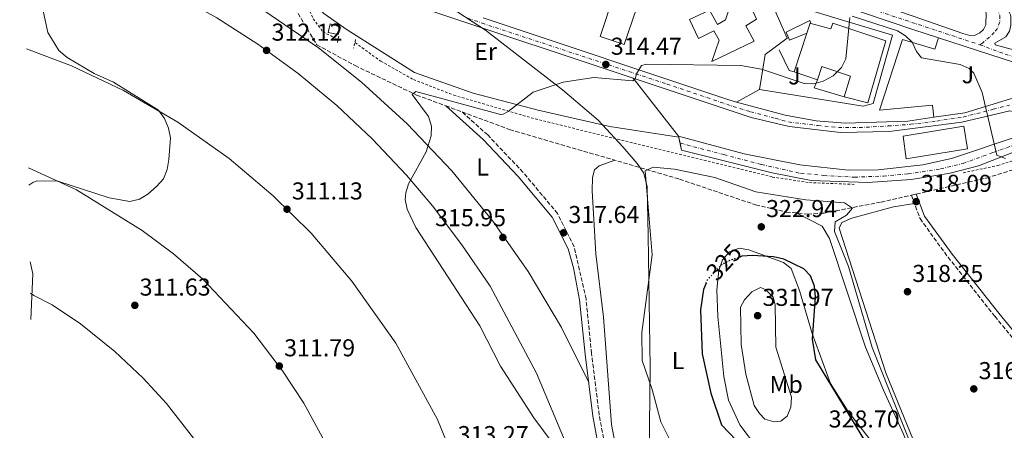
# Model space of a CAD drawing. Units: metres. Extents: x 615563 to 619050, y 4650728 to 4653098.
# Drawn here: x 615574 to 615979, y 4651940 to 4652109 of the extents above; entities that cross this region are included whole.
import ezdxf
from ezdxf.enums import TextEntityAlignment as Align

# ---------------------------------------------------------------- set-up
doc = ezdxf.new("R2010")
doc.units = ezdxf.units.M
doc.header["$MEASUREMENT"] = 0
for name, pattern in [('DGN Style 2', [1.7399219301090239, 1.043953158065414, -0.6959687720436097]), ('DGN Style 3', [2.435890702152634, 1.739921930109024, -0.6959687720436097]), ('DGN Style 4', [2.7856150101045474, 1.391937544087219, -0.6959687720436097, 0.001739921930109024, -0.6959687720436097]), ('DGN Style 5', [1.217945351076317, 0.5219765790327072, -0.6959687720436097])]:
    doc.linetypes.add(name, pattern=pattern)
for name, color, linetype, lineweight in [('Camino', 7, 'DGN Style 3', 0), ('Carretera', 9, 'Continuous', 0), ('Caseta-cabaña', 1, 'Continuous', 0), ('Chamizo-cobertizo', 1, 'Continuous', 0), ('Cota de curva de nivel directora', 7, 'Continuous', 0), ('Cota de punto acotado terreno', 7, 'Continuous', 0), ('Curva de nivel directora', 30, 'Continuous', 30), ('Curva de nivel directora no vista', 30, 'DGN Style 5', 30), ('Curva de nivel intermedia', 30, 'Continuous', 0), ('Edificio', 1, 'Continuous', 13), ('Eje de carretera', 7, 'DGN Style 4', 0), ('Etiqueta de uso rústico', 92, 'Continuous', 0), ('Límite de municipio', 7, 'Continuous', 0), ('Línea  de muro-pared o tapia', 1, 'Continuous', 13), ('Línea de asfalto', 7, 'Continuous', 13), ('Línea de cambio de uso (parcela vista)', 92, 'Continuous', 0), ('Línea de cuneta (fondo)', 4, 'DGN Style 2', 0), ('Línea de pavimento', 1, 'Continuous', 0), ('Margen derecho', 7, 'Continuous', 0), ('Nave industrial', 1, 'Continuous', 13), ('Pontón-alcantarilla (pasos de agua)', 1, 'DGN Style 2', 0), ('Punto acotado terreno (símbolo)', 7, 'Continuous', 0), ('Senda', 7, 'DGN Style 3', 0), ('Zona ajardinada', 92, 'Continuous', 0)]:
    doc.layers.add(name, color=color, linetype=linetype, lineweight=lineweight)
doc.styles.add('Style-Arial', font='arial.ttf')

# ---------------------------------------------------------------- blocks, each defined once
blk = doc.blocks.new('5PATER')
at = {"layer": 'Punto acotado terreno (símbolo)', "linetype": 'Continuous', "lineweight": 0}
h = blk.add_hatch(color=51, dxfattribs=at)
edge = h.paths.add_edge_path()
edge.add_ellipse((0, 0), major_axis=(-0.1095731443231308, -0.1110710700762829), ratio=0.9994222409660317, start_angle=0, end_angle=360)
blk = doc.blocks.new('*U14')
at = {"layer": 'Carretera', "color": 9, "linetype": 'Continuous', "lineweight": 0}
for points in [[(616037.2300000008, 4652075.81, 312.1600000000035), (615968.1000000011, 4652048.84, 315.2100000000065), (615956.5000000005, 4652045.809999999, 315.4400000000023), (615940.4899999977, 4652043.249999999, 315.8000000000029), (615922.6900000012, 4652041.96, 316.1699999999983), (615899.4200000007, 4652042.890000001, 316.1699999999983), (615883.3700000021, 4652045.980000001, 316.1399999999995), (615846.2199999989, 4652055.289999999, 315.6699999999983), (615844.9400000004, 4652061.06, 315.1699999999983), (615871.89, 4652053.84, 315.2100000000065), (615894.7100000011, 4652049.220000001, 315.6699999999983), (615914.5900000009, 4652047.030000002, 315.6699999999983), (615926.9600000004, 4652047.179999999, 315.6699999999983), (615945.3, 4652049.32, 315.5200000000041), (615957.0199999991, 4652051.88, 315.1699999999983), (615984.3999999978, 4652061.02, 314.4400000000023)], [(615980.9400000023, 4652071.37, 314.6100000000006), (615961.2399999991, 4652066.830000003, 315.6699999999983), (615931.489999999, 4652062.960000002, 315.6699999999983), (615911.4699999985, 4652062.539999999, 315.6699999999983), (615890.329999998, 4652065.030000002, 315.5500000000029), (615874.7699999989, 4652068.640000002, 315.1699999999983), (615826.3299999981, 4652084.770000001, 314.6100000000006), (615744.4800000002, 4652112.03, 313.6699999999983)], [(615764.7399999977, 4652109.600000001, 314.179999999993), (615865.5599999977, 4652075.920000001, 314.9700000000012), (615868.7600000007, 4652075.050000002, 315.0200000000041), (615888.6999999986, 4652069.690000001, 315.3500000000058), (615901.41, 4652067.379999998, 315.4600000000065), (615913.3999999996, 4652066.34, 315.4600000000065), (615939.1099999986, 4652067.190000001, 315.4600000000065), (615949.8299999986, 4652068.769999999, 315.2299999999959), (615962.54, 4652070.649999999, 314.9600000000065), (615981.3400000001, 4652076.37, 314.4600000000065)]]:
    blk.add_polyline3d(points, dxfattribs=at)
blk = doc.blocks.new('*U15')
at = {"layer": 'Carretera', "color": 9, "linetype": 'Continuous', "lineweight": 0}
for points in [[(616020.5000000005, 4652084.859999999, 315.6699999999983), (616013.510000001, 4652085.11, 315.4600000000065), (616002.7399999974, 4652086.300000002, 315.1699999999983), (615988.370000002, 4652089.530000002, 315.1699999999983), (615951.6999999994, 4652101.46, 315.0800000000018), (615941.1700000018, 4652104.879999998, 315.0500000000029), (615880.3500000024, 4652125.5, 314.4700000000012), (615797.4400000006, 4652153.609999999, 313.6600000000035), (615782.7199999996, 4652158.440000001, 313.3800000000047), (615745.3099999995, 4652170.710000001, 312.6600000000035), (615693.1600000004, 4652188.059999998, 313.1600000000035), (615682.5700000002, 4652192.969999999, 313.1600000000035), (615676.6999999983, 4652196.949999999, 313.6600000000035), (615670.1999999986, 4652204.050000001, 314.1699999999983), (615667.2100000001, 4652208.430000001, 314.1699999999983), (615661.4299999998, 4652221.629999998, 314.6699999999983), (615660.0799999975, 4652229.399999998, 314.7400000000052), (615664.3500000011, 4652229.980000001, 314.7299999999959), (615664.6200000016, 4652228.379999998, 314.7200000000012), (615667.8900000018, 4652219.949999999, 314.7200000000012), (615674.149999998, 4652209.25, 314.2200000000012), (615679.3600000005, 4652203.179999999, 313.7200000000012), (615685.3500000007, 4652198.390000002, 313.6600000000035), (615696.6700000019, 4652196.04, 313.1399999999995), (615710.870000002, 4652196.520000001, 312.6600000000035), (615725.4999999991, 4652198.530000002, 312.1600000000035), (615739.7800000019, 4652198.480000001, 312.1600000000035), (615743.6499999987, 4652198.050000002, 312.1600000000035), (615755.1599999999, 4652194.559999998, 312.1600000000035), (615946.420000002, 4652130.080000003, 313.6999999999971), (615969.1400000005, 4652121.590000001, 314.1699999999983), (615971.3099999987, 4652120.430000001, 314.3099999999977), (615978.8099999976, 4652114.739999998, 314.3099999999977), (615980.1900000012, 4652113.030000002, 314.3099999999977), (615981.329999999, 4652110.850000002, 314.8099999999977), (615981.3500000013, 4652110.2, 314.8099999999977), (615981.4600000008, 4652106.539999999, 314.8099999999977), (615980.9200000021, 4652104.16, 314.8099999999977), (615979.4200000024, 4652101.809999999, 314.8099999999977), (615974.8799999983, 4652099.140000001, 314.820000000007), (615975.0300000003, 4652098.580000001, 314.8099999999977), (615989.4499999994, 4652094.520000001, 314.6699999999983), (616003.5399999999, 4652092.2, 315.0099999999948), (616010.1499999993, 4652091.109999999, 315.1699999999983), (616017.8599999985, 4652090.730000001, 315.1499999999942), (616019.8099999976, 4652091.010000001, 315.2100000000065), (616028.109999999, 4652092.2, 315.5), (616035.8299999972, 4652095.210000001, 315.6699999999983), (616042.820000001, 4652100.230000001, 315.9400000000023), (616046.7300000003, 4652097.440000001, 315.7899999999936), (616044.7199999987, 4652095.79, 315.75), (616036.6299999995, 4652090.379999998, 315.6699999999983), (616029.3400000005, 4652086.970000001, 315.6699999999983)], [(615888.1499999987, 4652128.28, 314.2899999999936), (615887.7500000009, 4652132.930000001, 313.6999999999971), (615887.5599999987, 4652134.850000001, 314.1999999999971), (615887.8600000005, 4652136.989999998, 314.1999999999971), (615891.6200000022, 4652143.819999999, 313.6999999999971), (615870.8199999994, 4652150.86, 313.4600000000065), (615852.54, 4652156.609999999, 313.1699999999983), (615820.7300000011, 4652166.609999999, 312.6600000000035), (615768.5300000008, 4652185.149999998, 312.1600000000035), (615741.6100000002, 4652193.080000003, 312.1600000000035), (615738.5300000003, 4652193.440000001, 312.1600000000035), (615734.6200000008, 4652193.899999999, 312.1600000000035), (615722.1700000009, 4652193.38, 312.4700000000012), (615701.6400000007, 4652190.789999999, 313.1600000000035), (615701.52, 4652190.61, 313.1600000000035), (615703.1200000005, 4652189.330000003, 313.1600000000035), (615753.5199999993, 4652172.749999999, 313.2100000000065), (615801.5399999999, 4652156.96, 313.2599999999948), (615817.9799999996, 4652151.510000003, 313.4499999999971), (615846.4600000003, 4652142.080000003, 313.7899999999936)], [(615964.5699999996, 4652102.350000002, 314.6699999999983), (615966.7199999997, 4652102.530000002, 314.6699999999983), (615968.6599999999, 4652103.430000001, 315.1699999999983), (615970.1299999985, 4652104.830000001, 314.6699999999983), (615971.140000001, 4652106.720000001, 314.6699999999983), (615971.2600000016, 4652111.489999998, 314.6699999999983), (615970.3799999988, 4652114.140000001, 314.6699999999983), (615968.5300000003, 4652116.580000001, 314.6699999999983), (615963.2300000007, 4652119.010000001, 314.5599999999977), (615958.260000002, 4652121.289999999, 314.4700000000012), (615900.420000002, 4652140.850000001, 313.8000000000029), (615896.829999998, 4652140.03, 313.8600000000006), (615894.3900000015, 4652137.949999999, 314.3600000000006), (615892.8899999995, 4652135.600000001, 314.3600000000006), (615892.5599999987, 4652132.260000001, 314.3600000000006), (615894.3200000002, 4652126.239999998, 314.3600000000006), (615919.5700000009, 4652117.88, 314.6699999999983), (615941.6799999991, 4652110.149999999, 314.6699999999983), (615961.7199999996, 4652103.140000002, 314.6699999999983)]]:
    blk.add_polyline3d(points, close=True, dxfattribs=at)

msp = doc.modelspace()

# ---------------------------------------------------------------- linework, layer by layer
at = {"layer": 'Camino', "color": 7, "linetype": 'DGN Style 3', "lineweight": 0}
for points in [[(615815.44, 4651929.820000002, 316.3899999999995), (615812.370000001, 4651946.520000001, 316.8899999999994), (615809.2300000007, 4651971.830000003, 316.8899999999994), (615806.9400000018, 4651994.199999999, 317.8899999999995), (615802.1000000006, 4652015.690000002, 317.8899999999995), (615795.2600000007, 4652029.270000001, 317.3899999999995), (615781.11, 4652046.180000001, 316.3899999999995), (615766.5700000002, 4652061.520000001, 315.8899999999994), (615756.0300000011, 4652071, 315.6399999999995)], [(615940.5599999988, 4652036.809999999, 317.4600000000065), (615944.1299999983, 4652027.170000004, 318.0899999999965), (615955.6200000016, 4652011.31, 317.0800000000017), (615974.850000001, 4651987.090000001, 315.0800000000018), (616023.9600000001, 4651927.460000001, 313.5800000000017), (616048.1499999969, 4651899.210000001, 312.800000000003), (616048.7500000005, 4651893.989999999, 313.5800000000017), (616057.6199999996, 4651885.63, 313.0800000000018), (616071.440000002, 4651871.180000002, 313.3399999999966), (616124.2699999983, 4651810.640000002, 318.320000000007), (616145.3199999991, 4651786.280000002, 319.0899999999965), (616215.6700000016, 4651708.190000002, 318.0899999999965), (616332.2499999997, 4651574.57, 314.4400000000024), (616362.7799999999, 4651539.970000001, 312.4299999999931)]]:
    msp.add_polyline3d(points, dxfattribs=at)
at = {"layer": 'Caseta-cabaña', "color": 1, "linetype": 'Continuous', "lineweight": 0, "flags": 128}
for points, elevation in [([(615706.1200000001, 4652105.82), (615705.0899999999, 4652102.74), (615701.0499999998, 4652103.57), (615701.8600000005, 4652107.130000001), (615706.1200000001, 4652105.82)], 315.7299999999959), ([(615963.5700000003, 4652055.77), (615938.3700000001, 4652051.66), (615937.1799999997, 4652061.01), (615962.1500000004, 4652065.130000001), (615963.5700000003, 4652055.77)], 318.679999999993)]:
    msp.add_lwpolyline(points, close=True, dxfattribs=dict(at, elevation=elevation))
for points, elevation in [([(615701.8600000005, 4652107.130000001), (615701.0499999998, 4652103.57), (615705.0899999999, 4652102.74), (615706.1200000001, 4652105.82), (615701.8600000005, 4652107.130000001)], 315.7299999999959), ([(615938.3700000001, 4652051.66), (615937.1799999997, 4652061.01), (615962.1500000004, 4652065.130000001), (615963.5700000003, 4652055.77), (615938.3700000001, 4652051.66)], 318.679999999993)]:
    msp.add_lwpolyline(points, dxfattribs=dict(at, elevation=elevation))
at = {"layer": 'Chamizo-cobertizo', "color": 1, "linetype": 'Continuous', "lineweight": 0}
msp.add_polyline3d([(615899.2699999996, 4652107.32, 318.7799999999988), (615898.9900000002, 4652107.390000001, 318.7299999999959), (615897.6399999997, 4652103.25, 318.8399999999965), (615890.4800000006, 4652100.380000001, 318.7799999999988), (615889.1399999997, 4652103.76, 318.2799999999988), (615898.8300000001, 4652108.52, 318.7799999999988)], close=True, dxfattribs=at)
msp.add_polyline3d([(615899.2699999996, 4652107.32, 318.7799999999988), (615898.8300000001, 4652108.52, 318.7799999999988), (615889.1399999997, 4652103.76, 318.2799999999988), (615890.4800000006, 4652100.380000001, 318.7799999999988), (615897.6399999997, 4652103.25, 318.8399999999965)], dxfattribs=at)
at = {"layer": 'Curva de nivel directora', "color": 30, "linetype": 'Continuous', "lineweight": 30, "elevation": 325, "flags": 128}
msp.add_lwpolyline([(615856.239999999, 4652000.680000002), (615855.1500000004, 4651998.11), (615854.0199999993, 4651989.710000001), (615854.5899999992, 4651971.750000001), (615858.2199999992, 4651955.49), (615862.6299999993, 4651942.58), (615871.8400000003, 4651932.840000001), (615896.9300000002, 4651913.130000002), (615900.4299999983, 4651913.310000001), (615919.1500000001, 4651925.130000002), (615921.8599999992, 4651928.08), (615922.8899999997, 4651930.470000002), (615922.3099999984, 4651934.689999999), (615901.3600000005, 4651969.180000001), (615899.9299999998, 4651977.690000001), (615901.1900000004, 4651995.03), (615900.769999998, 4651999.460000001), (615899.0800000007, 4652003.67), (615896.3899999993, 4652006.62), (615888.1999999996, 4652010.550000002), (615883.9199999992, 4652011.52), (615875.3799999986, 4652012.109999999), (615870.9899999987, 4652011.730000001), (615870.3899999997, 4652011.550000001)], dxfattribs=at)
at = {"layer": 'Curva de nivel directora no vista', "color": 30, "linetype": 'DGN Style 5', "lineweight": 30, "elevation": 325, "flags": 128}
msp.add_lwpolyline([(615856.239999999, 4652000.680000002), (615856.829999999, 4652002.060000001), (615862.609999999, 4652008.300000001), (615866.6700000004, 4652010.390000001), (615870.3899999997, 4652011.550000001)], dxfattribs=at)
at = {"layer": 'Curva de nivel intermedia', "color": 30, "linetype": 'Continuous', "lineweight": 0, "flags": 128}
for points, elevation in [([(615578.0900000005, 4652040.970000001), (615579.7100000011, 4652041.949999999), (615581.420000001, 4652042.689999999), (615590.0800000001, 4652042.56), (615611.0999999997, 4652035.769999999), (615619.550000001, 4652034.24), (615623.5000000005, 4652035.179999999), (615626.9699999995, 4652037.180000001), (615630.6100000006, 4652040.310000001), (615633.4500000017, 4652043.579999999), (615634.9300000012, 4652047.300000001), (615635.5800000017, 4652051.480000001), (615636.3000000014, 4652060.409999999), (615635.5400000014, 4652064.34), (615633.8700000017, 4652068.26), (615631.430000001, 4652071.710000001), (615612.9000000014, 4652083.13), (615604.9400000018, 4652086.800000001), (615593.8300000008, 4652093.329999999), (615590.400000002, 4652096.230000001), (615585.8900000014, 4652103.649999999), (615583.0999999996, 4652116.84)], 310), ([(615979.1800000004, 4652051.930000001), (615975.6700000013, 4652053.199999999), (615969.6299999994, 4652078.92), (615966.2800000012, 4652086.87), (615964.3099999998, 4652088.77), (615960.6700000009, 4652090.41), (615944.7600000009, 4652093.2), (615942.7000000001, 4652095.720000001), (615940.9500000001, 4652099.65), (615938.2200000007, 4652102.25), (615934.8300000001, 4652104.329999999), (615916.2100000009, 4652110.31)], 315.0000000000001), ([(615915.3400000014, 4652109.730000001), (615913.6300000015, 4652092.8), (615911.9300000005, 4652089.17), (615908.5100000007, 4652085.849999998), (615904.4100000013, 4652083.66), (615900.5300000011, 4652082.569999999), (615896.5300000003, 4652082.689999999), (615879.050000001, 4652088.529999998), (615870.5900000008, 4652090.079999999), (615831.7400000012, 4652090.640000001), (615829.7300000017, 4652090.07), (615827.6500000008, 4652086.659999999), (615827.1100000021, 4652084.519999999), (615826.1199999996, 4652083.800000001), (615810.1800000007, 4652085.090000001), (615797.5800000009, 4652083.26), (615785.2600000006, 4652079.119999998), (615774.9299999997, 4652071.159999998), (615772.9100000013, 4652070.03), (615771.8899999997, 4652069.960000001), (615737.0499999999, 4652079.369999998), (615735.6100000006, 4652078.17), (615742.3200000006, 4652069.109999999), (615743.5099999997, 4652065.180000001), (615743.3399999997, 4652061.179999999), (615741.3400000016, 4652054.560000001), (615734.0700000006, 4652041.439999999), (615732.8800000013, 4652037.720000001), (615732.7100000015, 4652035.069999999), (615733.4500000014, 4652031.100000001), (615737.0700000002, 4652023.569999999), (615763.4000000005, 4651983.210000001), (615771.8400000005, 4651966.630000001), (615785.4700000007, 4651945.480000001), (615793.4900000005, 4651934.789999999)], 315.0000000000001), ([(615834.5799999998, 4652048.239999999), (615831.2100000014, 4652046.819999999), (615834.1300000006, 4652012.349999999), (615829.8600000015, 4651980.470000001), (615829.9500000008, 4651968.990000002), (615834.1300000006, 4651957.100000001), (615837.6300000009, 4651943.710000001), (615843.2600000014, 4651932.57)], 319.9999999999999), ([(615945.530000002, 4651921.539999999), (615924.480000001, 4651974.34), (615914.7100000011, 4652007.539999999), (615909.0100000014, 4652021.84), (615909.2800000019, 4652025.92), (615913.8700000007, 4652028.599999999), (615916.3700000019, 4652031.5), (615913.1399999998, 4652033.730000001), (615897.1900000017, 4652034.899999999), (615876.6700000005, 4652038.140000001), (615859.8200000017, 4652044.079999999), (615843.2300000022, 4652047.470000001), (615834.5799999998, 4652048.239999999)], 319.9999999999999), ([(615578.6000000002, 4652009.51), (615579.7699999993, 4652004.519999999), (615578.9900000015, 4651985.730000001)], 310), ([(615884.2800000013, 4651943.76), (615880.4500000002, 4651944.890000001), (615878.1799999992, 4651947.15), (615876, 4651950.51), (615872.530000001, 4651963.34), (615870.6500000012, 4651975.550000001), (615870.4299999999, 4651990.909999999), (615872.0500000004, 4651993.92), (615875.0400000011, 4651997.119999998), (615878.6100000007, 4651998.96), (615880.6600000004, 4651998.100000001), (615883.8600000012, 4651995.010000001), (615884.6400000012, 4651991.859999998), (615884.8800000004, 4651974.480000001), (615891.3300000011, 4651953.960000001), (615891.0600000008, 4651949.830000001), (615889.5099999994, 4651946.149999999), (615886.9300000002, 4651944.02), (615884.2800000013, 4651943.76)], 330)]:
    msp.add_lwpolyline(points, dxfattribs=dict(at, elevation=elevation))
at = {"layer": 'Edificio', "color": 51, "linetype": 'Continuous', "lineweight": 13, "extrusion": (-0.1565294615391398, 0.07720444588824665, 0.9846512078931077), "elevation": 263070.8738698591, "flags": 128}
msp.add_lwpolyline([(-4444655.613075904, -1482317.349854283), (-4444655.551997815, -1482317.636331973), (-4444651.241895288, -1482317.006081055)], dxfattribs=at)
at = {"layer": 'Edificio', "color": 51, "linetype": 'Continuous', "lineweight": 13, "extrusion": (0.007491451516090272, 0.02292529629256323, 0.9997091121641736), "elevation": 111583.5599521032, "flags": 128}
msp.add_lwpolyline([(859571.1108433275, -4611949.833620164), (859571.1108433275, -4611933.248684227)], dxfattribs=at)
at = {"layer": 'Edificio', "color": 51, "linetype": 'Continuous', "lineweight": 13, "extrusion": (-0.1391428855163044, 0.04936854226378475, 0.9890409518543434), "elevation": 144285.4610719376, "flags": 128}
msp.add_lwpolyline([(-4590246.341405792, -964397.1726944628), (-4590246.341405793, -964387.0129454505)], dxfattribs=at)
at = {"layer": 'Edificio', "color": 1, "linetype": 'Continuous', "lineweight": 13}
for points in [[(615867.1600000003, 4652117.5, 318.2100000000065), (615868.9800000006, 4652114.109999999, 318.2100000000065), (615873.5800000001, 4652116.609999999, 317.2100000000065), (615876.9699999997, 4652109.119999999, 316.7100000000065), (615872.5999999996, 4652106.359999999, 318.2100000000065), (615876.0099999999, 4652100.060000001, 318.2100000000065), (615858.5800000001, 4652091.680000001, 318.7200000000012), (615861.6799999997, 4652100.439999999, 318.7200000000012), (615859.4000000004, 4652104.32, 318.7200000000012), (615853.0999999996, 4652101.140000001, 318.7200000000012), (615849.4800000006, 4652108.890000001, 318.2100000000065), (615857.7100000001, 4652112.730000001, 318.7200000000012), (615860.9000000004, 4652106.91, 319.2200000000012), (615864.29, 4652108.730000001, 318.7200000000012)], [(615897.6399999997, 4652103.25, 318.8399999999965), (615898.9900000002, 4652107.390000001, 318.7299999999959), (615899.2699999996, 4652107.32, 318.7799999999988), (615907.5300000003, 4652105.02, 320.2400000000052), (615908.3099999996, 4652107.390000001, 320.2400000000052), (615930.1100000005, 4652100.119999999, 320.2400000000052), (615922.75, 4652074.74, 319.7400000000052), (615913.0099999999, 4652077.15, 320.2400000000052), (615915.6299999999, 4652085.689999999, 320.2400000000052), (615903.7800000003, 4652089.58, 320.2400000000052), (615901.9600000001, 4652084.130000001, 320.7400000000052), (615892.4900000002, 4652087.49, 319.2400000000052)]]:
    msp.add_polyline3d(points, close=True, dxfattribs=at)
at = {"layer": 'Edificio', "color": 51, "linetype": 'Continuous', "lineweight": 13}
for points in [[(615867.1600000003, 4652117.5, 318.2100000000065), (615864.29, 4652108.730000001, 318.7200000000012), (615860.9000000004, 4652106.91, 319.2200000000012), (615857.7100000001, 4652112.730000001, 318.7200000000012), (615849.4800000006, 4652108.890000001, 318.2100000000065), (615853.0999999996, 4652101.140000001, 318.7200000000012), (615859.4000000004, 4652104.32, 318.7200000000012), (615861.6799999997, 4652100.439999999, 318.7200000000012), (615858.5800000001, 4652091.680000001, 318.7200000000012), (615876.0099999999, 4652100.060000001, 318.2100000000065), (615872.5999999996, 4652106.359999999, 318.2100000000065), (615876.9699999997, 4652109.119999999, 316.7100000000065), (615873.5800000001, 4652116.609999999, 317.2100000000065), (615868.9800000006, 4652114.109999999, 318.2100000000065), (615867.1600000003, 4652117.5, 318.2100000000065)], [(615913.0099999999, 4652077.15, 320.2400000000052), (615922.75, 4652074.74, 319.7400000000052), (615930.1100000005, 4652100.119999999, 320.2400000000052), (615908.3099999996, 4652107.390000001, 320.2400000000052), (615907.5300000003, 4652105.02, 320.2400000000052), (615899.2699999996, 4652107.32, 318.7799999999988)], [(615901.9600000001, 4652084.130000001, 320.7400000000052), (615903.7800000003, 4652089.58, 320.2400000000052), (615915.6299999999, 4652085.689999999, 320.2400000000052), (615913.0099999999, 4652077.15, 320.2400000000052)]]:
    msp.add_polyline3d(points, dxfattribs=at)
at = {"layer": 'Eje de carretera', "color": 7, "linetype": 'DGN Style 4', "lineweight": 0, "extrusion": (0.1508405148295675, 0.4665802282131175, 0.8715216748460972), "elevation": 2263764.692387448, "flags": 128}
msp.add_lwpolyline([(845029.2695307496, -4022794.854808669), (844984.8593167186, -4022794.120649652), (844947.9494673833, -4022793.896323286)], dxfattribs=at)
at = {"layer": 'Eje de carretera', "color": 7, "linetype": 'DGN Style 4', "lineweight": 0}
for points in [[(615897.3999999973, 4652144.330000003, 313.4900000000052), (615914.2499999984, 4652138.63, 313.679999999993), (615945.0100000012, 4652128.090000001, 314.0099999999948), (615963.8999999985, 4652121.24, 314.3099999999977), (615971.030000001, 4652117.940000001, 314.4499999999971), (615973.8699999996, 4652115.600000003, 314.4600000000065), (615975.7100000014, 4652113.590000002, 314.4600000000065), (615976.8799999983, 4652110.580000003, 314.75), (615976.8799999983, 4652107.899999999, 314.75), (615975.8799999991, 4652105.230000001, 314.7400000000054), (615974.5399999979, 4652103.56, 314.75), (615972.6999999986, 4652101.720000001, 314.7599999999948), (615969.8599999998, 4652099.38, 315.0500000000029), (615968.6900000006, 4652098.54, 314.9199999999983)], [(615758.4099999993, 4652109.430000001, 313.9700000000013), (615764.2499999999, 4652107.420000002, 314.0200000000042), (615840.1799999991, 4652082.41, 314.7599999999948), (615867.379999999, 4652073.230000001, 315.0500000000029), (615874.5599999983, 4652071.050000002, 315.1399999999996), (615884.5899999999, 4652068.38, 315.3399999999966), (615890.1000000017, 4652066.870000003, 315.4700000000011), (615902.089999999, 4652065.390000002, 315.5399999999935), (615910.6099999995, 4652064.550000002, 315.570000000007), (615919.1299999978, 4652064.550000002, 315.570000000007), (615930.9899999977, 4652065.220000001, 315.550000000003), (615940.3500000008, 4652065.890000001, 315.550000000003), (615951.0399999995, 4652067.230000001, 315.4499999999971), (615961.850000001, 4652068.890000002, 315.2799999999991), (615974.2199999985, 4652072.07, 314.8300000000018), (615980.859999999, 4652073.81, 314.5399999999936)], [(615968.6900000006, 4652098.54, 314.9199999999983), (615979.0500000007, 4652094.690000003, 315.0000000000002), (615987.9099999988, 4652092.190000001, 314.9400000000023), (615996.7699999991, 4652090.350000002, 315.0599999999977), (616006.4699999975, 4652088.510000003, 315.1900000000023), (616015.1600000003, 4652087.670000002, 315.4900000000054), (616020.7800000017, 4652087.699999999, 315.4700000000011), (616026.1299999983, 4652088.870000003, 315.5), (616031.6400000001, 4652090.370000003, 315.6000000000059), (616037.1599999988, 4652093.38, 315.679999999993), (616041.6700000016, 4652096.390000002, 315.7599999999948), (616044.7802257261, 4652098.830316342, 315.8600000000007)], [(615845.5794714182, 4652058.179882745, 315.4199999999984), (615863.5199999987, 4652053.449999999, 315.5399999999935), (615879.079999998, 4652049.390000001, 315.8000000000029), (615895.0899999985, 4652045.780000002, 315.9799999999958), (615904.5599999989, 4652044.88, 315.9499999999971), (615917.19, 4652044.2, 315.9600000000063), (615929.1399999993, 4652044.66, 315.8500000000058), (615939.2899999992, 4652045.559999999, 315.699999999997), (615952.5899999985, 4652047.590000001, 315.4400000000024), (615961.8299999987, 4652049.850000002, 315.2200000000012), (615974.2399999985, 4652054.359999999, 314.9299999999932), (615987.0100000004, 4652058.870000003, 314.3899999999995)]]:
    msp.add_polyline3d(points, dxfattribs=at)
at = {"layer": 'Límite de municipio', "color": 7, "linetype": 'Continuous', "lineweight": 0}
msp.add_polyline3d([(615748.7699999996, 4652115.480000001, 314.04), (615765.7199999989, 4652104.530000002, 313.92), (615797.3200000003, 4652080.010000002, 315.02), (615811.9800000006, 4652067.59, 315.12), (615820.4499999993, 4652058.420000002, 316.95), (615822.0399999992, 4652056.699999999, 317.44), (615827.9800000006, 4652049.75, 319.42), (615830.7100000009, 4652045.890000001, 319.96), (615832.0599999987, 4652040.219999999, 320), (615832.4600000009, 4652020.309999999, 319.93), (615833.3299999982, 4651966.02, 320.46), (615832.620000001, 4651906.370000001, 316.77)], dxfattribs=at)
at = {"layer": 'Línea  de muro-pared o tapia', "color": 1, "linetype": 'Continuous', "lineweight": 13, "extrusion": (-0.4598737323006885, -0.2215212311288853, 0.8599095850721619), "elevation": -1313494.322649454, "flags": 128}
msp.add_lwpolyline([(-3923898.097959574, 2213368.034699115), (-3923899.508826744, 2213366.075629482), (-3923908.91027876, 2213366.075629482)], dxfattribs=at)
at = {"layer": 'Línea  de muro-pared o tapia', "color": 1, "linetype": 'Continuous', "lineweight": 13, "elevation": 320.3399999999965, "flags": 128}
msp.add_lwpolyline([(615913.0099999999, 4652077.15), (615900.6799999997, 4652080.82), (615901.9600000001, 4652084.130000001)], dxfattribs=at)
at = {"layer": 'Línea de asfalto', "color": 7, "linetype": 'Continuous', "lineweight": 13, "extrusion": (0.1342003017709834, 0.4210645074331238, 0.897047913761956), "elevation": 2041778.355656835, "flags": 128}
msp.add_lwpolyline([(825821.5024545442, -4143742.822931633), (825832.5737503928, -4143742.890815181), (825896.7833350836, -4143744.203230429)], dxfattribs=at)
at = {"layer": 'Línea de asfalto', "color": 7, "linetype": 'Continuous', "lineweight": 13, "extrusion": (-0.04923452309065419, -0.1241360051522302, 0.9910429929931807), "elevation": -607499.8186967417, "flags": 128}
msp.add_lwpolyline([(-1142635.565688726, 4510701.124428517), (-1142638.861021283, 4510700.750017838), (-1142744.99604626, 4510694.834329094)], dxfattribs=at)
at = {"layer": 'Línea de asfalto', "color": 7, "linetype": 'Continuous', "lineweight": 13, "extrusion": (-0.002219408462229211, 0.0007220491668707041, 0.9999972764318302), "elevation": 2307.076709944664, "flags": 128}
msp.add_lwpolyline([(615987.552378765, 4652089.076872293), (615950.8822693297, 4652101.0068754)], dxfattribs=at)
at = {"layer": 'Línea de asfalto', "color": 7, "linetype": 'Continuous', "lineweight": 13, "extrusion": (-0.01827250771601678, 0.08229760281586672, 0.9964402741923521), "elevation": 371914.4900542374, "flags": 128}
msp.add_lwpolyline([(-1609544.670558625, -4392263.967589845), (-1609544.670558625, -4392261.006796157)], dxfattribs=at)
at = {"layer": 'Línea de asfalto', "color": 7, "linetype": 'Continuous', "lineweight": 13}
for points in [[(615826.3299999975, 4652084.770000001, 314.6100000000006), (615744.4799999997, 4652112.030000002, 313.6699999999984), (615696.6000000021, 4652128.790000001, 313.6600000000035), (615691.010000002, 4652132.620000003, 313.6600000000035), (615683.8000000013, 4652140.120000001, 313.1600000000034), (615680.5599999981, 4652144.730000001, 312.9999999999999), (615669.3799999978, 4652165.180000001, 312.3000000000029), (615657.0899999986, 4652190.840000002, 310.9700000000011), (615642.4200000013, 4652214.600000001, 310.2899999999935), (615625.3899999993, 4652235.140000001, 309.6300000000047), (615616.7600000014, 4652243.460000002, 309.1600000000035), (615600.1700000019, 4652256.330000003, 308.6699999999983), (615584.8799999988, 4652265.120000001, 308.2599999999946), (615575.6099999995, 4652269.600000002, 307.9900000000052), (615574.3599999979, 4652270.120000001, 307.9900000000052)], [(615963.2300000002, 4652119.010000002, 314.5599999999976), (615968.5299999998, 4652116.580000003, 314.6699999999984), (615970.3799999983, 4652114.140000002, 314.6699999999984), (615971.2600000012, 4652111.489999998, 314.6699999999984), (615971.1400000005, 4652106.720000001, 314.6699999999984), (615970.1299999979, 4652104.830000003, 314.6699999999984), (615968.6599999995, 4652103.430000001, 315.1699999999983), (615966.7199999993, 4652102.530000002, 314.6699999999984), (615964.5699999991, 4652102.350000002, 314.6699999999984), (615961.7199999992, 4652103.140000002, 314.6699999999984), (615941.6799999987, 4652110.149999999, 314.6699999999984)], [(615981.3500000008, 4652110.2, 314.8099999999978), (615981.4600000003, 4652106.539999999, 314.8099999999978), (615980.9200000016, 4652104.160000001, 314.8099999999978), (615979.4200000018, 4652101.81, 314.8099999999978), (615974.8799999978, 4652099.140000001, 314.8200000000069), (615975.0299999998, 4652098.580000003, 314.8099999999978), (615989.4499999988, 4652094.520000001, 314.6699999999984)], [(616098.5399999992, 4652088.250000001, 309.9199999999982), (616097.3999999969, 4652088.510000003, 309.8999999999942), (616076.8599999979, 4652089, 310.5899999999966), (616062.7600000005, 4652088.000000001, 311.070000000007), (616049.9200000018, 4652085.31, 311.4499999999972), (616031.829999998, 4652078.850000002, 312.4499999999971), (616020.7800000017, 4652076.760000003, 312.949999999997), (616016.0000000006, 4652076.880000001, 313.4499999999971), (616000.5300000008, 4652079.200000001, 313.9499999999972), (615992.5399999979, 4652078.77, 313.9400000000024), (615981.3399999996, 4652076.370000001, 314.4600000000065), (615962.5399999997, 4652070.649999999, 314.9600000000063), (615949.829999998, 4652068.77, 315.229999999996)], [(615826.3299999975, 4652084.770000001, 314.6100000000006), (615874.7699999984, 4652068.640000002, 315.1699999999983), (615890.3299999975, 4652065.030000002, 315.550000000003), (615911.4699999979, 4652062.54, 315.6699999999983), (615931.4899999984, 4652062.960000002, 315.6699999999983), (615961.2399999986, 4652066.830000004, 315.6699999999983), (615980.9400000017, 4652071.370000001, 314.6100000000006), (615985.9299999984, 4652070.280000002, 314.6100000000006), (615987.3000000009, 4652067.609999999, 315.1100000000006), (615987.2199999981, 4652064.75, 314.6100000000006), (615986.4499999993, 4652062.620000003, 314.6100000000006), (615984.3999999973, 4652061.02, 314.4400000000024), (615957.0199999987, 4652051.88, 315.1699999999983), (615945.2999999997, 4652049.320000002, 315.5200000000041), (615926.9599999998, 4652047.180000001, 315.6699999999983), (615914.5900000005, 4652047.030000002, 315.6699999999983), (615894.7100000007, 4652049.220000001, 315.6699999999983), (615871.8899999994, 4652053.840000001, 315.2100000000066), (615844.94, 4652061.060000001, 315.1699999999983)], [(615845.5794714182, 4652058.179882745, 315.4195999999938), (615846.2199999985, 4652055.289999999, 315.6699999999983), (615883.3700000016, 4652045.980000001, 316.1399999999995), (615899.4200000003, 4652042.890000001, 316.1699999999982), (615922.6900000006, 4652041.960000001, 316.1699999999982), (615940.4899999973, 4652043.25, 315.8000000000029), (615956.5, 4652045.81, 315.4400000000024), (615968.1000000006, 4652048.840000001, 315.2100000000066), (616037.2300000003, 4652075.81, 312.1600000000034), (616048.6099999996, 4652079.59, 311.7799999999989), (616066.850000001, 4652084.109999999, 310.6600000000036), (616077.3899999998, 4652085.030000002, 309.6600000000034), (616089.3900000005, 4652084.780000002, 309.4700000000013), (616092.9099999988, 4652084.559999999, 309.7700000000041)], [(615949.829999998, 4652068.77, 315.229999999996), (615939.1099999981, 4652067.190000001, 315.4600000000065), (615913.399999999, 4652066.34, 315.4600000000065), (615901.4099999996, 4652067.38, 315.4600000000065), (615888.6999999981, 4652069.690000002, 315.350000000006), (615868.7600000004, 4652075.050000003, 315.0200000000042)]]:
    msp.add_polyline3d(points, dxfattribs=at)
at = {"layer": 'Línea de cambio de uso (parcela vista)', "color": 92, "linetype": 'Continuous', "lineweight": 0}
for points in [[(615576.2199999997, 4652155.59, 310.4499999999971), (615596.4699999997, 4652149.67, 310.9400000000023), (615621.6100000005, 4652140.180000001, 311.4100000000035), (615648.3099999996, 4652127.77, 311.7799999999988), (615675.04, 4652112.34, 311.9600000000065), (615697.0499999998, 4652097.33, 312.6100000000006), (615714.75, 4652083.189999999, 313.1699999999983), (615733.4600000001, 4652066.16, 313.7899999999936), (615751.79, 4652046.82, 314.4400000000023), (615768.6200000001, 4652026.17, 315.0899999999965), (615783.1200000001, 4652005.430000001, 315.6900000000023), (615796.8099999996, 4651982.560000001, 316.320000000007), (615808.0499999998, 4651959.9, 316.8899999999995)], [(615798.4500000002, 4651935.699999999, 315.570000000007), (615786.6699999999, 4651963.710000001, 315.5099999999948), (615767.5499999998, 4651999.42, 314.9199999999983), (615756.0099999999, 4652016.449999999, 314.570000000007), (615743.9500000002, 4652032.380000001, 314.1999999999971), (615733.2599999999, 4652045.01, 313.8800000000047), (615719.1399999997, 4652059.930000001, 313.4600000000065), (615704.5499999998, 4652073.58, 313.0299999999988), (615688.7300000006, 4652086.689999999, 312.5599999999977), (615672.1299999999, 4652098.789999999, 312.070000000007), (615655.2999999998, 4652109.57, 311.5800000000018), (615640.9100000003, 4652117.720000001, 311.1600000000035), (615622.4900000002, 4652126.83, 310.6199999999953), (615604.0700000003, 4652134.600000001, 310.0899999999965), (615584.7400000002, 4652141.59, 309.5299999999988), (615576.4199999999, 4652143.689999999, 309.2899999999936)], [(615690.7400000002, 4652132.91, 313.6399999999995), (615688.1100000005, 4652132.980000001, 313.6399999999995), (615686.9100000003, 4652132.77, 313.1399999999995), (615687.0899999999, 4652130.609999999, 313.6399999999995), (615690.1200000001, 4652123.26, 313.6399999999995), (615695.7400000002, 4652114.74, 313.6399999999995), (615699.25, 4652111.41, 313.6399999999995), (615708.8700000001, 4652104.710000001, 313.6399999999995), (615736.54, 4652087.17, 314.3300000000018), (615760.5700000003, 4652078.689999999, 314.6300000000047), (615787.2400000002, 4652071.66, 315.0800000000018), (615816.7000000002, 4652064.949999999, 315.1399999999995), (615845.04, 4652060.58, 315.2100000000065)], [(615757.7800000003, 4651915.850000001, 312.570000000007), (615745.9100000003, 4651944.800000001, 312.6100000000006), (615728.8799999999, 4651976.109999999, 312.5899999999965), (615710.7199999997, 4652001.560000001, 312.5), (615694, 4652021.25, 312), (615678.4500000002, 4652036.58, 311.5599999999977), (615660.3799999999, 4652051.890000001, 311.0800000000018), (615639.3099999996, 4652066.83, 310.5399999999936), (615616.9900000002, 4652079.83, 310), (615595.5899999999, 4652089.949999999, 309.5099999999948), (615577.1799999997, 4652096.859999999, 309.1000000000058)], [(615958.3739999998, 4651891.096899999, 317.5200000000041), (615956.1600000003, 4651881.4, 317.5200000000041), (615947.5300000003, 4651869.24, 317.6600000000035), (615932.6399999997, 4651852.789999999, 318.0200000000041), (615898.7100000001, 4651816.880000001, 317.0200000000041), (615896.5599999996, 4651816.939999999, 317.0200000000041), (615876.9000000004, 4651857.430000001, 318.0200000000041), (615866.2999999998, 4651874.619999999, 318.0200000000041), (615854.9800000006, 4651889.26, 318.5200000000041), (615846.9600000001, 4651898.189999999, 318.1600000000035), (615842.4299999997, 4651902.730000001, 318.0200000000041), (615832.4699999997, 4651909.41, 318.0200000000041), (615827.2999999998, 4651914.390000001, 318.0200000000041), (615823.5300000003, 4651919.960000001, 318.0200000000041), (615820.3600000005, 4651926.74, 318.0200000000041), (615817.4000000004, 4651942.730000001, 318.5599999999977), (615814.1600000003, 4651986.800000001, 319.5299999999988), (615810.9299999997, 4652012.689999999, 318.9400000000023), (615809.4699999997, 4652038.630000001, 318.5200000000041), (615809.6100000005, 4652044.119999999, 318.5200000000041), (615810.4100000003, 4652047.210000001, 318.5200000000041), (615812.3600000005, 4652048.83, 318.5200000000041), (615818.7300000006, 4652051.16, 318.7899999999936)], [(615705.6399999997, 4651924.51, 312.4400000000023), (615691.0800000001, 4651951.41, 312.2599999999948), (615682.2300000006, 4651964.730000001, 312.1199999999953), (615670.5700000003, 4651980.130000001, 311.9199999999983), (615649.5499999998, 4652002.33, 311.5), (615637.4699999997, 4652012.710000001, 310.8899999999995), (615624.7100000001, 4652022.27, 310.3600000000006), (615597.6500000004, 4652038.980000001, 309.4700000000012), (615577.9800000006, 4652047.980000001, 309.0500000000029)], [(615941.8200000003, 4652033.42, 318.0899999999965), (615933.1799999997, 4652031.970000001, 318.0899999999965), (615916.0899999999, 4652027.41, 319.0899999999965), (615911.9800000006, 4652025.600000001, 319.0899999999965), (615910.9600000001, 4652023.24, 318.5899999999965), (615930.0800000001, 4651963.939999999, 318.5899999999965), (615941.4100000003, 4651936.119999999, 318.5599999999977), (615954.2400000002, 4651908.939999999, 318.0899999999965), (615954.9600000001, 4651902.84, 318.070000000007)], [(615893.5899999999, 4652029.470000001, 322.0299999999988), (615903.9199999999, 4652024.130000001, 323.1100000000006), (615906.9800000006, 4652019.07, 322.929999999993), (615921.6699999999, 4651974.390000001, 321.3699999999953), (615929.1799999997, 4651956.84, 320.5299999999988), (615937.3099999996, 4651938.699999999, 321.0299999999988), (615941.8300000001, 4651927.600000001, 320.4499999999971), (615945.7800000003, 4651918.689999999, 319.6900000000023), (615955.2199999997, 4651902.380000001, 318.0200000000041), (615958.5300000003, 4651891.779999999, 317.5200000000041), (615958.3739999998, 4651891.096899999, 317.5200000000041)], [(615877.3700000001, 4651933.01, 325.1900000000023), (615870.1200000001, 4651942.52, 325.9799999999959), (615865.5300000003, 4651952.619999999, 326.7899999999936), (615863.5899999999, 4651962.42, 327.2700000000041), (615861.1200000001, 4651986.980000001, 326.6900000000023), (615860.6900000004, 4651997.980000001, 325.6900000000023), (615861.5, 4652005.92, 325.2299999999959), (615862.9400000004, 4652010.310000001, 324.9499999999971), (615865.8799999999, 4652013.619999999, 324.6900000000023), (615869.8600000005, 4652015, 324.429999999993), (615873.79, 4652014.359999999, 324.1900000000023), (615887.9900000002, 4652009.210000001, 325.1900000000023), (615891.1500000004, 4652006.710000001, 325.5500000000029), (615894.6399999997, 4651997.74, 325.7200000000012), (615899.8899999997, 4651979.980000001, 324.1900000000023), (615907.3600000005, 4651959.460000001, 324.7400000000052), (615914.5700000003, 4651948.039999999, 324.6900000000023), (615924.3300000001, 4651935.630000001, 323.4499999999971)], [(615578.8099999996, 4651996.58, 310.6199999999953), (615580.2300000006, 4651995.619999999, 310.6300000000047), (615587.6600000003, 4651991.83, 310.9900000000052), (615599.3399999999, 4651983.939999999, 311.429999999993), (615613.4699999997, 4651972.689999999, 311.8899999999995), (615625.1100000005, 4651961.730000001, 312.2200000000012), (615634.6299999999, 4651951.359999999, 312.429999999993), (615645.7800000003, 4651937.140000001, 312.6000000000058)]]:
    msp.add_polyline3d(points, dxfattribs=at)
at = {"layer": 'Línea de cuneta (fondo)', "color": 4, "linetype": 'DGN Style 2', "lineweight": 0}
for points in [[(615574.4699999997, 4652263.210000001, 307.2799999999988), (615601.6200000001, 4652249.359999999, 308.1499999999942), (615611.9400000004, 4652242.16, 308.6499999999942), (615621.0499999998, 4652234.27, 309.1600000000035), (615632.4600000001, 4652222.730000001, 309.1600000000035), (615643.4800000006, 4652205.949999999, 310.1600000000035), (615656.5099999999, 4652183.380000001, 310.6600000000035), (615668.1500000004, 4652162.76, 312.6600000000035), (615681.8200000003, 4652137.550000001, 313.1600000000035), (615694.9299999997, 4652109.24, 313.6600000000035), (615698.8499999996, 4652103.880000001, 313.6600000000035), (615705.1100000005, 4652100.67, 313.6600000000035)], [(615712.1200000001, 4652099.460000001, 313.6600000000035), (615722.6699999999, 4652091.779999999, 314.1699999999983), (615736.0999999996, 4652084.25, 314.1699999999983), (615752.6500000004, 4652077.84, 314.1699999999983), (615786.0899999999, 4652068.109999999, 315.1699999999983), (615883.4500000002, 4652044.27, 315.6699999999983), (615898.6799999997, 4652041.949999999, 315.6699999999983), (615917.2999999998, 4652041.220000001, 315.6699999999983)], [(615961.8799999999, 4652046.02, 315.1699999999983), (615976.0599999996, 4652048.99, 315.1699999999983), (615991, 4652053.609999999, 314.6699999999983), (616033.75, 4652070.65, 311.1600000000035), (616052.3099999996, 4652076.609999999, 311.1600000000035), (616078.4600000001, 4652080.220000001, 310.1600000000035), (616090.1500000004, 4652079.67, 310.1600000000035), (616102.29, 4652077.680000001, 310.1600000000035), (616118.9000000004, 4652073.41, 308.6499999999942), (616216.6799999997, 4652029.480000001, 309.1600000000035), (616241.4500000002, 4652017.359999999, 309.6600000000035), (616270.4500000002, 4652002.25, 310.1600000000035), (616302, 4651984.449999999, 310.1600000000035), (616350.9199999999, 4651954.480000001, 311.6600000000035), (616384.79, 4651933.99, 311.6600000000035), (616461.1500000004, 4651884.41, 311.1600000000035), (616493.7300000006, 4651860.609999999, 311.1600000000035), (616549.25, 4651818.27, 311.1600000000035), (616602.7999999998, 4651773.600000001, 310.6600000000035), (616639.4699999997, 4651741.560000001, 310.1600000000035), (616682.6100000005, 4651700.99, 309.6600000000035), (616708, 4651675.720000001, 308.6499999999942)]]:
    msp.add_polyline3d(points, dxfattribs=at)
at = {"layer": 'Línea de pavimento', "color": 1, "linetype": 'Continuous', "lineweight": 0, "extrusion": (-0.01146928492614015, 0.01461239901005382, 0.99982745176278), "elevation": 61229.58695864432, "flags": 128}
msp.add_lwpolyline([(615789.4244716053, 4651686.704557442), (615808.0396707677, 4651662.992025732)], dxfattribs=at)
at = {"layer": 'Línea de pavimento', "color": 1, "linetype": 'Continuous', "lineweight": 0, "extrusion": (-0.05773238964224891, -0.0316182684786404, 0.9978312764614107), "elevation": -182331.7963257823, "flags": 128}
msp.add_lwpolyline([(-3784399.218765713, 2768796.507381864), (-3784399.218765713, 2768785.72097375)], dxfattribs=at)
at = {"layer": 'Línea de pavimento', "color": 1, "linetype": 'Continuous', "lineweight": 0}
for points in [[(615882.4500000002, 4652117.529999999, 314.7400000000052), (615882.2999999998, 4652117.869999999, 314.7299999999959), (615882.3657000001, 4652117.8499, 314.7307000000001), (615932.7999999998, 4652102.439999999, 315.2299999999959), (615924.8899999997, 4652074.449999999, 315.7299999999959), (615920.7999999998, 4652073.359999999, 315.7299999999959), (615878.2000000002, 4652080.220000001, 315.7299999999959)], [(615878.2000000002, 4652080.220000001, 315.7299999999959), (615880.4900000002, 4652094.5, 315.2299999999959), (615889.5099999999, 4652101.189999999, 315.2299999999959), (615882.4500000002, 4652117.529999999, 314.7400000000052)], [(615951.7000000002, 4652101.460000001, 315.0800000000018), (615950.1399999997, 4652096.720000001, 315.0800000000018), (615936.8600000005, 4652100.65, 315.0800000000018), (615927.4900000002, 4652071.75, 315.5800000000018), (615949.29, 4652073.800000001, 315.5800000000018), (615949.8300000001, 4652068.77, 315.2299999999959)]]:
    msp.add_polyline3d(points, dxfattribs=at)
at = {"layer": 'Margen derecho', "color": 7, "linetype": 'Continuous', "lineweight": 0}
for points in [[(615812.8899999997, 4651929.07, 316.3899999999995), (615809.7600000004, 4651946.120000003, 316.8899999999994), (615806.6099999989, 4651971.530000002, 316.8899999999994), (615804.3299999967, 4651993.820000002, 317.8899999999995), (615801.8099999976, 4652007.030000002, 317.8899999999995), (615799.6299999984, 4652014.730000001, 317.8899999999995), (615793.039999999, 4652027.81, 317.3899999999995), (615779.1400000006, 4652044.430000001, 316.3899999999995), (615764.7300000006, 4652059.63, 315.8899999999994), (615749.3199999989, 4652073.49, 315.320000000007)], [(615942.579999997, 4652037.270000001, 317.3399999999965), (615945.9600000011, 4652028.149999999, 318.0899999999965), (615957.2600000022, 4652012.550000003, 317.0800000000017), (615976.449999999, 4651988.390000002, 315.0800000000018), (616025.5399999982, 4651928.780000002, 313.5800000000017), (616051.4999999999, 4651898.460000002, 313.0800000000018), (616061.7399999968, 4651905.830000004, 313.0800000000018)]]:
    msp.add_polyline3d(points, dxfattribs=at)
at = {"layer": 'Nave industrial', "color": 1, "linetype": 'Continuous', "lineweight": 13}
msp.add_polyline3d([(615834.6100000005, 4652133.890000001, 320.2200000000012), (615822.6799999997, 4652098.600000001, 320.2200000000012), (615812.7300000006, 4652101.970000001, 320.7200000000012), (615824.4199999999, 4652137.27, 319.7200000000012)], close=True, dxfattribs=at)
msp.add_polyline3d([(615822.6799999997, 4652098.600000001, 320.2200000000012), (615812.7300000006, 4652101.970000001, 320.7200000000012), (615824.4199999999, 4652137.27, 319.7200000000012), (615834.6100000005, 4652133.890000001, 320.2200000000012), (615822.6799999997, 4652098.600000001, 320.2200000000012)], dxfattribs=at)
at = {"layer": 'Pontón-alcantarilla (pasos de agua)', "color": 1, "linetype": 'DGN Style 2', "lineweight": 0, "elevation": 313.9499999999971, "flags": 128}
for points in [[(615705.4199999999, 4652102.130000001), (615704.8700000001, 4652099.52)], [(615712.3200000003, 4652100.76), (615711.5, 4652097.189999999)]]:
    msp.add_lwpolyline(points, dxfattribs=at)
at = {"layer": 'Senda', "color": 7, "linetype": 'DGN Style 3', "lineweight": 0, "extrusion": (-0.04187585216037509, 0.01553962322581946, 0.9990019685245081), "elevation": 46821.44706196669, "flags": 128}
msp.add_lwpolyline([(-4575678.794115481, -1040147.300167077), (-4575678.794115482, -1040140.135908565)], dxfattribs=at)
at = {"layer": 'Senda', "color": 7, "linetype": 'DGN Style 3', "lineweight": 0, "extrusion": (0.05638266188584327, 0.01283961616910633, 0.9983266698307206), "elevation": 94775.6641658152, "flags": 128}
msp.add_lwpolyline([(4399149.941974426, -1630744.221923615), (4399149.941974426, -1630746.297110353)], dxfattribs=at)
at = {"layer": 'Senda', "color": 7, "linetype": 'DGN Style 3', "lineweight": 0}
for points in [[(615574.7699999991, 4652244.720000001, 310.7700000000041), (615598.9299999992, 4652232.890000002, 310.4400000000023), (615615.4200000004, 4652223.050000001, 309.9400000000023), (615621.3799999993, 4652217.739999999, 309.4600000000065), (615632.1700000009, 4652205.640000001, 309.9400000000023), (615661.8799999986, 4652163.510000002, 312.949999999997), (615669.5699999998, 4652149.510000003, 313.699999999997), (615686.1799999995, 4652115.620000001, 313.9499999999972), (615696.3599999985, 4652098.530000003, 313.9499999999972), (615712.1299999978, 4652089.970000001, 313.9999999999999), (615737.3699999996, 4652077.920000002, 314.7599999999948), (615749.3199999989, 4652073.49, 315.320000000007)], [(615942.579999997, 4652037.270000001, 317.3399999999965), (615971.3799999974, 4652043.84, 315.6600000000035), (615992.8999999978, 4652050.56, 314.2100000000063), (616027.5799999988, 4652064.190000001, 311.9700000000011), (616053.1200000002, 4652071.640000002, 310.6900000000023), (616069.530000001, 4652074.550000002, 310.3099999999978), (616080.1599999992, 4652075.260000003, 309.9400000000023), (616092.0899999985, 4652074.170000002, 309.9700000000012), (616102.2600000007, 4652071.760000002, 309.429999999993), (616113.7600000007, 4652067.340000001, 308.9100000000036), (616181.8999999979, 4652036.719999999, 309.4400000000024), (616226.2100000004, 4652018.02, 310.5700000000069), (616245.9200000003, 4652008.5, 311.4499999999972), (616263.2800000008, 4651998.580000003, 311.3899999999994), (616296.6799999991, 4651976.980000001, 312.7899999999935), (616343.2399999978, 4651940.680000001, 317.050000000003), (616367.1799999988, 4651921.080000003, 319.2299999999959), (616400.2899999986, 4651890.660000001, 321.4700000000012), (616412.7099999995, 4651880.440000001, 321.9999999999999), (616422.9399999998, 4651874.180000001, 321.9900000000054), (616454.8899999995, 4651858.870000003, 320.9700000000013)], [(615756.0300000011, 4652071, 315.6399999999995), (615775.5699999989, 4652063.760000003, 316.5599999999978), (615845.379999998, 4652043.370000001, 320.1600000000034), (615876.609999998, 4652032.840000001, 321.9700000000013), (615889.1999999988, 4652029.88, 322.4700000000012), (615897.9600000007, 4652029.07, 321.6000000000059), (615904.7199999976, 4652029.470000001, 320.9700000000013), (615928.129999999, 4652033.980000001, 318.179999999993), (615940.5599999988, 4652036.809999999, 317.4600000000065)]]:
    msp.add_polyline3d(points, dxfattribs=at)

# ---------------------------------------------------------------- block references
at = {"layer": 'Carretera', "color": 9, "linetype": 'Continuous', "lineweight": 0}
for name in ['*U14', '*U15']:
    msp.add_blockref(name, (0, 0), dxfattribs=at)
at = {"layer": 'Punto acotado terreno (símbolo)', "color": 7, "linetype": 'Continuous', "lineweight": 0, "xscale": 10, "yscale": 10, "zscale": 10}
for p in [(615675.7500000001, 4652096.230000001, 312.1199999999953), (615815.0899999992, 4652090.45, 314.4700000000016), (615942.5399999992, 4652034.170000004, 318.0899999999965), (615684.140000001, 4652031.050000001, 311.1300000000047), (615878.9200000013, 4652023.820000002, 322.9400000000028), (615772.7899999983, 4652019.45, 315.9499999999971), (615797.7100000005, 4652021.370000003, 317.6399999999999), (615938.9699999974, 4651997.190000002, 318.25), (615621.640000001, 4651991.590000001, 311.6300000000051), (615877.4200000016, 4651987.370000001, 331.9700000000016), (615680.9800000006, 4651966.670000004, 311.7899999999936), (615966.2099999997, 4651957.300000001, 316.4499999999971)]:
    msp.add_blockref('5PATER', p, dxfattribs=at)

# ---------------------------------------------------------------- texts
at = {"layer": 'Cota de curva de nivel directora', "color": 7, "linetype": 'Continuous', "lineweight": 0, "style": 'Style-Arial'}
msp.add_text('325', height=7.000000000000002, rotation=47.19271, dxfattribs=at).set_placement((615863.5636893285, 4652009.323343433, 325), align=Align.MIDDLE_CENTER)
at = {"layer": 'Cota de punto acotado terreno', "color": 7, "linetype": 'Continuous', "lineweight": 0, "style": 'Style-Arial'}
for s, p in [('312.12', (615677.8000000003, 4652100.230000001, 312.1199999999953)), ('314.47', (615817.1400000014, 4652094.449999998, 314.4700000000012)), ('311.13', (615686.1299999986, 4652035.050000001, 311.1300000000047)), ('318.09', (615944.5199999999, 4652038.170000001, 318.0899999999965)), ('322.94', (615880.9100000013, 4652027.82, 322.9400000000023)), ('315.95', (615744.9499999996, 4652024.069999999, 315.9499999999971)), ('317.64', (615799.7000000003, 4652025.369999999, 317.6399999999995)), ('318.25', (615940.9600000016, 4652001.190000002, 318.25)), ('311.63', (615623.6200000017, 4651995.590000001, 311.6300000000047)), ('331.97', (615879.4699999995, 4651991.370000001, 331.9700000000012)), ('311.79', (615682.969999998, 4651970.670000001, 311.7899999999936)), ('316.45', (615968.1999999996, 4651961.300000001, 316.4499999999971)), ('328.70', (615906.6000000023, 4651941.449999998, 328.6999999999971)), ('313.27', (615754.2600000014, 4651935.04, 313.2700000000041))]:
    msp.add_text(s, height=7.000000000000002, dxfattribs=at).set_placement(p)
at = {"layer": 'Etiqueta de uso rústico', "color": 92, "linetype": 'Continuous', "lineweight": 0, "style": 'Style-Arial'}
for s, p in [('Er', (615765.7154566076, 4652095.800009999, 314.1600000000035)), ('L', (615764.4614203792, 4652048.37001, 315.2599999999948)), ('L', (615844.7314203791, 4651968.91001, 322.6499999999942)), ('Mb', (615889.1502462412, 4651959.140009998, 330.2899999999936))]:
    msp.add_text(s, height=7.000000000000002, dxfattribs=at).set_placement(p, align=Align.MIDDLE_CENTER)
at = {"layer": 'Zona ajardinada', "color": 92, "linetype": 'Continuous', "lineweight": 0, "style": 'Style-Arial'}
for p in [(615892.5469051359, 4652085.740009997, 315.0500000000029), (615963.7769051344, 4652086.250009999, 314.9900000000052)]:
    msp.add_text('J', height=7.000000000000002, dxfattribs=at).set_placement(p, align=Align.MIDDLE_CENTER)

doc.saveas('drawing.dxf')
